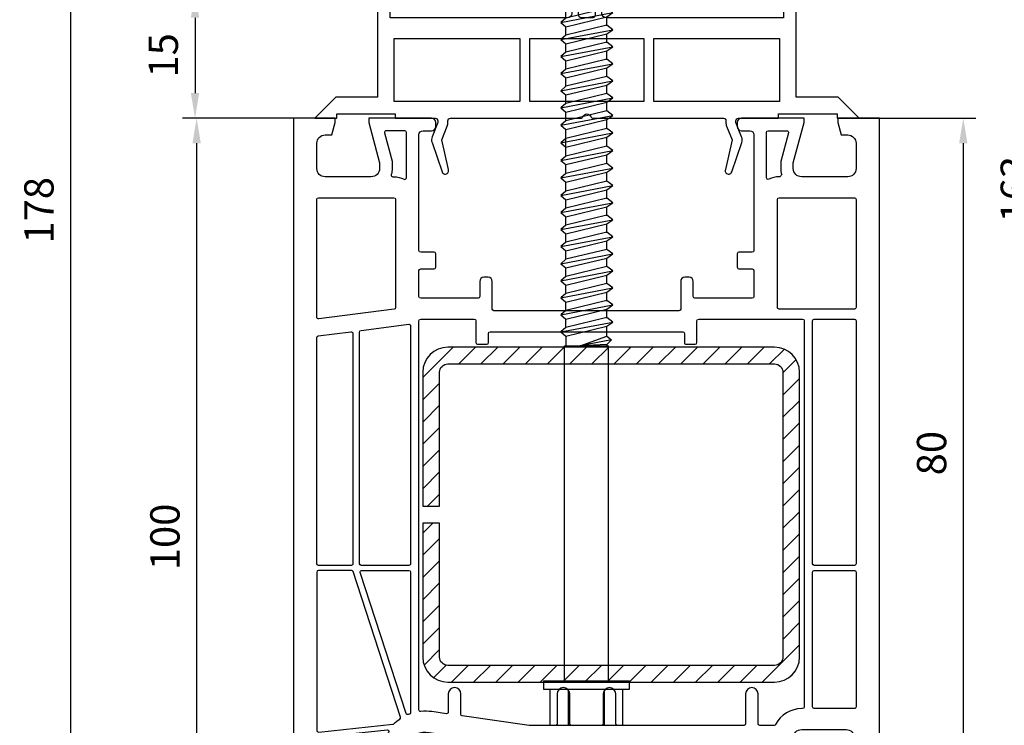
# Model space of a CAD drawing. Units: millimetres. Extents: x -5881 to -4181, y 8003 to 9614.
# Drawn here: x -5471 to -5353, y 9385 to 9470 of the extents above; entities that cross this region are included whole.
import ezdxf

# ---------------------------------------------------------------- set-up
doc = ezdxf.new("R2010")
doc.units = ezdxf.units.MM
doc.linetypes.add('AUSGEZOGEN', pattern=[0])
for name, color, linetype in [('15', 1, 'Continuous'), ('31', 3, 'AUSGEZOGEN'), ('Stahl', 94, 'Continuous')]:
    doc.layers.add(name, color=color, linetype=linetype)
doc.styles.add('arialn', font='ARIALN.TTF')
doc.dimstyles.new('M1_1_TD', dxfattribs={"dimtxt": 3.5, "dimasz": 3, "dimexe": 1.5, "dimexo": 0, "dimgap": 2, "dimtad": 1, "dimdsep": 46, "dimtxsty": 'arialn', "dimcen": 0, "dimadec": 0, "dimazin": 0, "dimtfac": 1, "dimtix": 1, "dimtmove": 0, "dimatfit": 3, "dimfxl": 1, "dimtolj": 1, "dimarcsym": 0})

# ---------------------------------------------------------------- blocks, each defined once
blk = doc.blocks.new('SCHRAUBE_IDB_S_6K3X115')
at = {"layer": '15'}
for p, q in [((-2, 115), (-2.449999999999818, 113)), ((-1.999999999999545, 115), (2, 115)), ((2.450000000000273, 113), (2, 115)), ((-2.45003314554333, 111.7049932945727), (-2.449999999999363, 113)), ((-2.449999999999363, 113), (2.450000000000273, 113)), ((-3.079423605391185, 111.1843403230717), (3.140394894593555, 112.3614693642986)), ((2.450033145543784, 110.7976009680882), (2.450033145543784, 111.8634534159522)), ((-2.45003314554333, 109.6693663619991), (-2.45003314554333, 110.6750056233236)), ((-3.079423605391185, 109.1487133904981), (3.140394894593555, 110.325842431725)), ((2.450033145543784, 108.7619740355146), (2.450033145543784, 109.8278264833786)), ((-3.079423605391185, 107.1130864579245), (3.140394894593555, 108.2902154991514)), ((-2.45003314554333, 107.6337394294255), (-2.45003314554333, 108.63937869075)), ((2.450033145543784, 106.726347102941), (2.450033145543784, 107.7921995508049)), ((-3.079423605391185, 105.0774595253508), (3.140394894593555, 106.2545885665778)), ((-2.450033145543784, 105.5981124968519), (-2.450033145543784, 106.6037517581763)), ((2.450033145543784, 104.6907201703674), (2.450033145543784, 105.7565726182313)), ((-3.079423605391185, 103.0418325927772), (3.140394894593555, 104.2189616340041)), ((-2.450033145543784, 103.4988868268297), (-2.450033145543784, 104.5045260881542)), ((2.450033145543784, 102.6550932377937), (2.450033145543784, 103.7209456856576)), ((-2.450033145543784, 101.5268586317046), (-2.450033145543784, 102.5324978930291)), ((-3.079423605391185, 101.0062056602036), (3.140394894593555, 102.1833347014305)), ((2.450033145543784, 100.6194663052201), (2.450033145543784, 101.685318753084)), ((-3.079423605391185, 98.97057872762998), (3.140394894593555, 100.1477077688569)), ((-2.450033145543784, 99.491231699131), (-2.450033145543784, 100.4968709604555)), ((2.450033145543784, 98.5838393726465), (2.450033145543784, 99.6496918205104)), ((-3.079423605391185, 96.9349517950563), (3.140394894593555, 98.11208083628328)), ((-2.450033145543784, 97.45560476655739), (-2.450033145543784, 98.46124402788185)), ((2.450033145543784, 96.54821244007282), (2.450033145543784, 97.61406488793678)), ((-2.45003314554333, 95.41997783398376), (-2.45003314554333, 96.42561709530823)), ((-3.079423605391185, 94.89932486248274), (3.140394894593555, 96.07645390370966)), ((2.450033145543784, 94.51258550749925), (2.450033145543784, 95.57843795536321)), ((-2.450033145543784, 93.38435090141014), (-2.450033145543784, 94.3899901627346)), ((-3.079423605391185, 92.86369792990912), (3.140394894593555, 94.04082697113604)), ((2.450033145543784, 92.47695857492563), (2.450033145543784, 93.54281102278959)), ((-3.079423605391185, 90.8280709973355), (3.140394894593555, 92.00520003856242)), ((-2.450033145543784, 91.28512523138802), (-2.450033145543784, 92.29076449271248)), ((2.450033145543784, 90.44133164235201), (2.450033145543784, 91.50718409021592)), ((-3.079423605391185, 88.79244406476188), (3.140394894593555, 89.9695731059888)), ((-2.450033145543784, 89.3130970362629), (-2.450033145543784, 90.31873629758736)), ((2.450033145543784, 88.40570470977839), (2.450033145543784, 89.4715571576423)), ((-2.450033145543784, 87.27747010368928), (-2.450033145543784, 88.28310936501374)), ((-3.079423605391185, 86.75681713218826), (3.140394894593555, 87.93394617341518)), ((2.450033145543784, 86.37007777720477), (2.450033145543784, 87.43593022506867)), ((-3.079423605391185, 84.72119019961458), (3.140394894593555, 85.89831924084156)), ((-2.450033145543784, 85.24184317111566), (-2.450033145543784, 86.24748243244012)), ((2.450033145543784, 84.33445084463109), (2.450033145543784, 85.40030329249505)), ((-3.079423605391185, 82.68556326704096), (3.140394894593555, 83.86269230826794)), ((-2.450033145543784, 83.20621623854198), (-2.450033145543784, 84.2118554998665)), ((2.450033145543784, 82.29882391205747), (2.450033145543784, 83.36467635992143)), ((-3.079423605391185, 80.64993633446734), (3.140394894593555, 81.82706537569426)), ((-2.450033145543784, 81.17058930596836), (-2.450033145543784, 82.17622856729282)), ((2.450033145543784, 80.26319697948385), (2.450033145543784, 81.32904942734781)), ((-2.450033145543784, 79.13496237339474), (-2.450033145543784, 80.1406016347192)), ((-3.079423605391185, 78.61430940189372), (3.140394894593555, 79.79143844312064)), ((2.450033145543784, 78.22757004691023), (2.450033145543784, 79.29342249477419)), ((-3.079423605391185, 76.57868246932013), (3.140394894593555, 77.75581151054702)), ((-2.450033145543784, 77.09933544082115), (-2.450033145543784, 78.10497470214558)), ((2.450033145543784, 76.19194311433661), (2.450033145543784, 77.25779556220057)), ((-3.079423605391185, 74.54305553674645), (3.140394894593555, 75.72018457797343)), ((-2.450033145543784, 75.0637085082475), (-2.450033145543784, 76.06934776957199)), ((2.450033145543784, 74.15631618176296), (2.450033145543784, 75.22216862962692)), ((-3.079423605391185, 72.50742860417283), (3.140394894593555, 73.68455764539978)), ((-2.450033145543784, 73.02808157567385), (-2.450033145543784, 74.03372083699834)), ((2.450033145543784, 72.12068924918934), (2.450033145543784, 73.1865416970533)), ((-2.450033145543784, 70.99245464310023), (-2.450033145543784, 71.99809390442469)), ((-3.079423605391185, 70.47180167159921), (3.140394894593555, 71.64893071282613)), ((2.450033145543784, 70.08506231661572), (2.450033145543784, 71.15091476447968)), ((-3.079423605391185, 68.43617473902559), (3.140394894593555, 69.61330378025251)), ((-2.450033145543784, 68.95682771052661), (-2.450033145543784, 69.96246697185107)), ((2.450033145543784, 68.0494353840421), (2.450033145543784, 69.11528783190603)), ((-3.079423605391185, 66.34033461991247), (3.140394894593555, 67.51746366113933)), ((-2.450033145543784, 66.86098759141343), (-2.450033145543784, 67.92684003927754)), ((2.450033145543784, 65.95359526492898), (2.450033145543784, 67.01944771279288)), ((-3.079423605391185, 64.24449450079932), (3.140394894593555, 65.42162354202627)), ((-2.450033145543784, 62.66930735318725), (-2.450033145543784, 65.83099992016436)), ((2.450033145543784, 63.8577551458158), (2.450033145543784, 64.92360759367976)), ((-3.079423605391185, 62.14865438168614), (3.140394894593555, 63.32578342291315)), ((2.450033145543784, 61.76191502670274), (2.450033145543784, 62.82776747456658)), ((-3.079423605391185, 60.05281426257305), (3.140394894593555, 61.22994330379997)), ((-2.450033145543784, 60.57346723407407), (-2.450033145543784, 61.63931968193815)), ((2.450033145543784, 59.66607490758956), (2.450033145543784, 60.73192735545349)), ((-3.079423605391185, 57.95697414345993), (3.140394894593555, 59.13410318468688)), ((-2.450033145543784, 58.47762711496095), (-2.450033145543784, 59.48326637628544)), ((2.450033145543784, 57.57023478847644), (2.450033145543784, 58.6360872363404)), ((-3.079423605391185, 55.92134721088631), (3.140394894593555, 57.09847625211323)), ((-2.450033145543784, 56.44200018238733), (-2.450033145543784, 57.44763944371179)), ((2.450033145543784, 55.53460785590282), (2.450033145543784, 56.60046030376678)), ((-2.450033145543784, 54.40637324981371), (-2.450033145543784, 55.41201251113817)), ((-3.079423605391185, 53.88572027831269), (3.140394894593555, 55.06284931953961)), ((2.450033145543784, 53.4989809233292), (2.450033145543784, 54.56483337119313)), ((-3.079423605391185, 51.85009334573905), (3.140394894593555, 53.02722238696599)), ((-2.450033145543784, 52.37074631724009), (-2.450033145543784, 53.37638557856455)), ((2.450033145543784, 51.46335399075556), (2.450033145543784, 52.52920643861951)), ((-3.079423605391185, 49.81446641316543), (3.140394894593555, 50.99159545439237)), ((-2.450033145543784, 50.33511938466646), (-2.450033145543784, 51.34075864599093)), ((2.450033145543784, 49.42772705818194), (2.450033145543784, 50.49357950604588)), ((-3.079423605391185, 47.7788394805918), (3.140394894593555, 48.95596852181873)), ((-2.450033145543784, 48.29949245209284), (-2.450033145543784, 49.3051317134173)), ((2.450033145543784, 47.39210012560831), (2.450033145543784, 48.45795257347226)), ((-2.450033145543784, 46.2638655195192), (-2.450033145543784, 47.26950478084368)), ((-3.079423605391185, 45.74321254801818), (3.140394894593555, 46.92034158924511)), ((2.450033145543784, 45.35647319303469), (2.450033145543784, 46.42232564089862)), ((-3.079423605391185, 43.70758561544454), (3.140394894593555, 44.88471465667149)), ((-2.450033145543784, 44.22823858694558), (-2.450033145543784, 45.23387784827004)), ((2.450033145543784, 43.32084626046105), (2.450033145543784, 44.386698708325)), ((-3.079423605391185, 41.67195868287092), (3.140394894593555, 42.84908772409786)), ((-2.450033145543784, 42.19261165437194), (-2.450033145543784, 43.19825091569642)), ((2.450033145543784, 41.15010706912251), (2.450033145543784, 42.35107177575129)), ((-2.45003314554333, 41.1626239831228), (-2.45003314554333, 40)), ((-2.625, 0), (-2.625, 40)), ((-2.625, 40), (2.625, 40)), ((2.982298387255469, 40.73022686282329), (-0.7636872670091179, 39.99999999999973)), ((2.450033145543784, 40.17342899983254), (2.450033145543784, 40)), ((2.625, 0), (2.625, 40)), ((-5.150000000000091, 0), (5.150000000000091, 0)), ((-5.150000000000091, 0), (-5.150000000000091, -1)), ((5.150000000000091, -1), (5.150000000000091, 0)), ((-5.150000000000091, -1), (5.150000000000091, -1)), ((-4.324999999999818, -5.299999999999997), (-4.324999999999818, -1)), ((-2.162499999999909, -5.299999999999997), (-2.162499999999909, -1)), ((2.162499999999909, -5.299999999999997), (2.162499999999909, -1)), ((4.324999999999818, -5.299999999999997), (4.324999999999818, -1)), ((-4.324999999999818, -5.299999999999997), (4.324999999999818, -5.299999999999997))]:
    blk.add_line(p, q, dxfattribs=at)
for points in [[(3.140394894593555, 112.3614693642986), (2.450033145543784, 112.8934410872012), (-2.45003314554333, 111.7049932945727), (-3.079423605391185, 111.1843403230717), (-2.45003314554333, 110.6750056233236), (2.450033145543784, 111.8634534159521)], [(3.140394894593555, 110.325842431725), (2.450033145543784, 110.8578141546276), (-2.45003314554333, 109.6693663619991), (-3.079423605391185, 109.148713390498), (-2.45003314554333, 108.63937869075), (2.450033145543784, 109.8278264833784)], [(3.140394894593555, 108.2902154991513), (2.450033145543784, 108.822187222054), (-2.45003314554333, 107.6337394294255), (-3.079423605391185, 107.1130864579244), (-2.45003314554333, 106.6037517581763), (2.450033145543784, 107.7921995508048)], [(3.140394894593555, 106.2545885665777), (2.450033145543784, 106.7865602894804), (-2.45003314554333, 105.5981124968519), (-3.079423605391185, 105.0774595253508), (-2.45003314554333, 104.5681248256027), (2.450033145543784, 105.7565726182312)], [(3.140394894593555, 104.2189616340041), (2.450033145543784, 104.7509333569067), (-2.45003314554333, 103.5624855642782), (-3.079423605391185, 103.0418325927772), (-2.45003314554333, 102.5324978930291), (2.450033145543784, 103.7209456856576)], [(3.140394894593555, 102.1833347014305), (2.450033145543784, 102.7153064243331), (-2.45003314554333, 101.5268586317046), (-3.079423605391185, 101.0062056602035), (-2.45003314554333, 100.4968709604555), (2.450033145543784, 101.685318753084)], [(3.140394894593555, 100.1477077688568), (2.450033145543784, 100.6796794917595), (-2.45003314554333, 99.491231699131), (-3.079423605391185, 98.97057872762987), (-2.45003314554333, 98.46124402788185), (2.450033145543784, 99.64969182051034)], [(3.140394894593555, 98.11208083628323), (2.450033145543784, 98.64405255918588), (-2.45003314554333, 97.45560476655739), (-3.079423605391185, 96.93495179505625), (-2.45003314554333, 96.42561709530823), (2.450033145543784, 97.61406488793672)], [(3.140394894593555, 96.0764539037096), (2.450033145543784, 96.60842562661226), (-2.45003314554333, 95.41997783398376), (-3.079423605391185, 94.89932486248269), (-2.45003314554333, 94.3899901627346), (2.450033145543784, 95.5784379553631)], [(3.140394894593555, 94.04082697113598), (2.450033145543784, 94.57279869403864), (-2.45003314554333, 93.38435090141014), (-3.079423605391185, 92.86369792990907), (-2.45003314554333, 92.35436323016098), (2.450033145543784, 93.54281102278948)], [(3.140394894593555, 92.00520003856236), (2.450033145543784, 92.53717176146502), (-2.45003314554333, 91.34872396883652), (-3.079423605391185, 90.82807099733544), (-2.45003314554333, 90.31873629758736), (2.450033145543784, 91.50718409021586)], [(3.140394894593555, 89.96957310598874), (2.450033145543784, 90.5015448288914), (-2.45003314554333, 89.3130970362629), (-3.079423605391185, 88.79244406476177), (-2.45003314554333, 88.28310936501374), (2.450033145543784, 89.47155715764224)], [(3.140394894593555, 87.93394617341512), (2.450033145543784, 88.46591789631778), (-2.45003314554333, 87.27747010368928), (-3.079423605391185, 86.75681713218815), (-2.45003314554333, 86.24748243244012), (2.450033145543784, 87.43593022506862)], [(3.140394894593555, 85.8983192408415), (2.450033145543784, 86.43029096374416), (-2.45003314554333, 85.24184317111566), (-3.079423605391185, 84.72119019961453), (-2.45003314554333, 84.2118554998665), (2.450033145543784, 85.400303292495)], [(3.140394894593555, 83.86269230826782), (2.450033145543784, 84.39466403117054), (-2.45003314554333, 83.20621623854204), (-3.079423605391185, 82.6855632670409), (-2.45003314554333, 82.17622856729288), (2.450033145543784, 83.36467635992138)], [(3.140394894593555, 81.8270653756942), (2.450033145543784, 82.35903709859691), (-2.45003314554333, 81.17058930596836), (-3.079423605391185, 80.64993633446728), (-2.45003314554333, 80.1406016347192), (2.450033145543784, 81.32904942734775)], [(3.140394894593555, 79.79143844312058), (2.450033145543784, 80.32341016602324), (-2.45003314554333, 79.13496237339474), (-3.079423605391185, 78.61430940189366), (-2.45003314554333, 78.10497470214558), (2.450033145543784, 79.29342249477408)], [(3.140394894593555, 77.75581151054696), (2.450033145543784, 78.28778323344962), (-2.45003314554333, 77.09933544082115), (-3.079423605391185, 76.57868246932001), (-2.45003314554333, 76.06934776957199), (2.450033145543784, 77.25779556220046)], [(3.140394894593555, 75.72018457797331), (2.450033145543784, 76.25215630087602), (-2.45003314554333, 75.06370850824753), (-3.079423605391185, 74.5430555367464), (-2.45003314554333, 74.03372083699837), (2.450033145543784, 75.22216862962686)], [(3.140394894593555, 73.68455764539969), (2.450033145543784, 74.2165293683024), (-2.45003314554333, 73.02808157567385), (-3.079423605391185, 72.50742860417277), (-2.45003314554333, 71.99809390442469), (2.450033145543784, 73.18654169705324)], [(3.140394894593555, 71.64893071282607), (2.450033145543784, 72.18090243572873), (-2.45003314554333, 70.99245464310023), (-3.079423605391185, 70.47180167159915), (-2.45003314554333, 69.96246697185107), (2.450033145543784, 71.15091476447957)], [(3.140394894593555, 69.61330378025245), (2.450033145543784, 70.1452755031551), (-2.45003314554333, 68.95682771052661), (-3.079423605391185, 68.43617473902553), (-2.45003314554333, 67.92684003927745), (2.450033145543784, 69.11528783190595)], [(3.140394894593555, 67.51746366113933), (2.450033145543784, 68.04943538404204), (-2.45003314554333, 66.86098759141343), (-3.079423605391185, 66.34033461991241), (-2.45003314554333, 65.83099992016427), (2.450033145543784, 67.01944771279288)], [(3.140394894593555, 65.42162354202627), (2.450033145543784, 65.95359526492892), (-2.45003314554333, 64.76514747230037), (-3.079423605391185, 64.24449450079929), (-2.45003314554333, 63.73515980105121), (2.450033145543784, 64.92360759367976)], [(3.140394894593555, 63.32578342291315), (2.450033145543784, 63.85775514581574), (-2.45003314554333, 62.66930735318725), (-3.079423605391185, 62.14865438168617), (-2.45003314554333, 61.63931968193803), (2.450033145543784, 62.82776747456658)], [(3.140394894593555, 61.22994330379997), (2.450033145543784, 61.76191502670262), (-2.45003314554333, 60.57346723407407), (-3.079423605391185, 60.05281426257305), (-2.45003314554333, 59.54347956282491), (2.450033145543784, 60.73192735545346)], [(3.140394894593555, 59.13410318468679), (2.450033145543784, 59.6660749075895), (-2.45003314554333, 58.47762711496095), (-3.079423605391185, 57.95697414345987), (-2.45003314554333, 57.44763944371179), (2.450033145543784, 58.63608723634034)], [(3.140394894593555, 57.09847625211317), (2.450033145543784, 57.63044797501583), (-2.45003314554333, 56.44200018238733), (-3.079423605391185, 55.92134721088625), (-2.45003314554333, 55.41201251113817), (2.450033145543784, 56.60046030376667)], [(3.140394894593555, 55.06284931953955), (2.450033145543784, 55.59482104244221), (-2.45003314554333, 54.40637324981371), (-3.079423605391185, 53.88572027831263), (-2.45003314554333, 53.37638557856455), (2.450033145543784, 54.56483337119305)], [(3.140394894593555, 53.02722238696593), (2.450033145543784, 53.55919410986859), (-2.45003314554333, 52.37074631724009), (-3.079423605391185, 51.850093345739), (-2.45003314554333, 51.34075864599095), (2.450033145543784, 52.52920643861943)], [(3.140394894593555, 50.9915954543923), (2.450033145543784, 51.52356717729498), (-2.45003314554333, 50.33511938466646), (-3.079423605391185, 49.81446641316535), (-2.45003314554333, 49.3051317134173), (2.450033145543784, 50.49357950604582)], [(3.140394894593555, 48.95596852181868), (2.450033145543784, 49.48794024472133), (-2.45003314554333, 48.29949245209284), (-3.079423605391185, 47.77883948059173), (-2.45003314554333, 47.26950478084368), (2.450033145543784, 48.45795257347217)], [(3.140394894593555, 46.92034158924503), (2.450033145543784, 47.45231331214771), (-2.45003314554333, 46.26386551951921), (-3.079423605391185, 45.74321254801811), (-2.45003314554333, 45.23387784827005), (2.450033145543784, 46.42232564089855)], [(3.140394894593555, 44.88471465667141), (2.450033145543784, 45.41668637957409), (-2.45003314554333, 44.22823858694558), (-3.079423605391185, 43.70758561544447), (-2.45003314554333, 43.19825091569642), (2.450033145543784, 44.38669870832493)], [(3.140394894593555, 42.84908772409779), (2.450033145543784, 43.38105944700045), (-2.45003314554333, 42.19261165437196), (-3.079423605391185, 41.67195868287085), (-2.45003314554333, 41.1626239831228), (2.450033145543784, 42.35107177575129)], [(2.450033145543784, 40.17342899983254), (-0.7636872670086632, 39.99999999999966), (2.450033145543784, 41.15010706912251), (2.982298387255923, 40.73022686282329)]]:
    blk.add_lwpolyline(points, close=True, dxfattribs=at)
blk = doc.blocks.new('249035')
at = {"layer": 'Stahl'}
h = blk.add_hatch(dxfattribs=at)
h.set_pattern_fill('ANSI31', color=6, scale=15, style=0)
h.set_pattern_definition([(45, (-2595.13912644046, -1879.081576274215), (-1.325825214724776, 1.325825214724777), [])])
edge = h.paths.add_edge_path()
edge.add_arc((42.00000066279745, 36.99999907203357), 3, 0, 90)
edge.add_line((42.00000066279745, 39.99999907203357), (3.000000662797447, 39.99999907203357))
edge.add_arc((3.000000662797618, 36.99999907203375), 2.999999999999829, 90.00000000000325, 180.0000000000033)
edge.add_line((6.627977882089908e-07, 36.99999907203357), (6.627977882089908e-07, 20.99999907203357))
edge.add_line((6.627977882089908e-07, 20.99999907203357), (2.000000662797447, 20.99999907203357))
edge.add_line((2.000000662797447, 20.99999907203357), (2.000000662797447, 36.99999907203357))
edge.add_arc((3.000000662797447, 36.99999907203357), 1, 90, 180, ccw=False)
edge.add_line((3.000000662797447, 37.99999907203357), (42.00000066279745, 37.99999907203357))
edge.add_arc((42.00000066279745, 36.99999907203357), 1, 0, 90, ccw=False)
edge.add_line((43.00000066279745, 36.99999907203357), (43.00000066279745, 2.999999072033575))
edge.add_arc((42.00000066279745, 2.999999072033575), 1, -90, 0, ccw=False)
edge.add_line((42.00000066279745, 1.999999072033575), (3.000000662797447, 1.999999072033575))
edge.add_arc((3.000000662797447, 2.999999072033575), 1, 180, 270, ccw=False)
edge.add_line((2.000000662797447, 2.999999072033575), (2.000000662797447, 18.99999907203357))
edge.add_line((2.000000662797447, 18.99999907203357), (6.627977882089908e-07, 18.99999907203357))
edge.add_line((6.627977882089908e-07, 18.99999907203357), (6.627977882089908e-07, 2.999999072033575))
edge.add_arc((3.000000662797618, 2.999999072033404), 2.999999999999829, 179.9999999999968, 269.9999999999968)
edge.add_line((3.000000662797447, -9.279664254790987e-07), (42.00000066279745, -9.279664254790987e-07))
edge.add_arc((42.00000066279745, 2.999999072033575), 3, 270, 360)
edge.add_line((45.00000066279745, 2.999999072033575), (44.9722619503541, 36.99999907203357))
blk.add_lwpolyline([(45.00000066279745, 36.99999907203357, 0.414213562373095), (42.00000066279745, 39.99999907203357), (3.000000662797447, 39.99999907203357, 0.414213562373095), (6.627977882089908e-07, 36.99999907203357), (6.627977882089908e-07, 20.99999907203357), (2.000000662797447, 20.99999907203357), (2.000000662797447, 36.99999907203357, -0.414213562373095), (3.000000662797447, 37.99999907203357), (42.00000066279745, 37.99999907203357, -0.414213562373095), (43.00000066279745, 36.99999907203357), (43.00000066279745, 2.999999072033575, -0.414213562373095), (42.00000066279745, 1.999999072033575), (3.000000662797447, 1.999999072033575, -0.414213562373095), (2.000000662797447, 2.999999072033575), (2.000000662797447, 18.99999907203357), (6.627977882089908e-07, 18.99999907203357), (6.627977882089908e-07, 2.999999072033575, 0.414213562373095), (3.000000662797447, -9.279664254790987e-07), (42.00000066279745, -9.279664254790987e-07, 0.414213562373095), (45.00000066279745, 2.999999072033575), (44.9722619503541, 36.99999907203357)], format="xyb", dxfattribs=at)
blk = doc.blocks.new('140081')
for points in [[(61, 0.5), (61, 0), (53.5, 0, -0.414213562373095), (53, 0.5), (53, 1, -0.414213562373095), (53.5, 1.5), (54.5, 1.5, 0.414213562373095), (55, 2), (54.99999999999977, 15.80000000000018, 0.414213562373095), (54.79999999999973, 16), (53.20000000000027, 16.00000000000023, -0.414213562373095), (53, 16.20000000000027), (53.00000000000023, 17.79999999999973, -0.414213562373095), (53.20000000000027, 17.99999999999955), (54.79999999999973, 17.99999999999977, 0.414213562373095), (55, 18.19999999999982), (54.99999999999977, 21.29999999999973, 0.414213562373095), (54.79999999999973, 21.49999999999955), (47.95000000000027, 21.50000000000023, 0.414213562373095), (47.75, 21.30000000000018), (47.75, 19.5, -0.414213562373095), (47.25, 19), (46.75, 19, -0.414213562373095), (46.25, 19.5), (46.24999999999977, 22.80000000000018, 0.414213562373095), (46.04999999999973, 23), (23.95000000000027, 23.00000000000023, 0.414213562373095), (23.75, 22.80000000000018), (23.74999999999955, 19.5, -0.414213562373095), (23.24999999999955, 19), (22.74999999999955, 19.00000000000045, -0.414213562373095), (22.24999999999955, 19.50000000000045), (22.24999999999977, 21.29999999999973, 0.414213562373095), (22.04999999999973, 21.49999999999955), (15.20000000000027, 21.49999999999977, 0.414213562373095), (15, 21.29999999999973), (15.00000000000023, 18.19999999999982, 0.414213562373095), (15.20000000000027, 18), (16.79999999999973, 17.99999999999977, -0.414213562373095), (17, 17.79999999999973), (16.99999999999977, 16.20000000000027, -0.414213562373095), (16.79999999999973, 16.00000000000045), (15.20000000000027, 16.00000000000023, 0.414213562373095), (15, 15.80000000000018), (15, 2, 0.414213562373095), (15.5, 1.5), (16.5, 1.5, -0.414213562373095), (17, 1), (17, 0.5, -0.414213562373095), (16.5, 0), (9, 0), (9, 0.5), (10.30000000000018, 5.351666049839423), (10.30000000000018, 6, 0.414213562373095), (9.300000000000182, 7), (3.799999999999727, 7, 0.414213562373095), (2.799999999999727, 6), (2.799999999999727, 3, 0.414213562373095), (3.799999999999727, 2), (4.598076211353145, 2), (5, 0.5), (5, 0), (0, 0), (0, 93.67878114959603, -0.3394542588633619), (2.223542864692263, 96.57655862846309), (15, 100), (15, 99.64161984871862, -0.3056146845817738), (14.68749999999818, 99.17810744327448, 0.6741998624674602), (14.68750000000125, 98.62189255673297, -0.3056146845816112), (15, 98.15838015128111), (15, 97.09999999999991, -0.414213562373095), (14, 96.09999999999991), (13.5, 96.09999999999991), (13.50000000000034, 97.1365562386809, 0.4931454260313228), (13.12235428646954, 97.42633398656767), (11.35295238724359, 96.95222417658442, 0.3394542588633661), (9.5, 94.53740961086169), (9.5, 94.09999999999991, 0.414213562373095), (12, 91.59999999999991), (13, 91.59999999999991, 0.414213562373095), (13.5, 92.09999999999991), (13.5, 92.90000000000009), (14, 92.90000000000009, -0.414213562373095), (15, 91.90000000000009), (14.99999999999955, 85), (12.88004627854889, 77.08822500185124, 0.5373193821394027), (16.19534306029664, 73.3409636603194), (28.00000000000045, 75), (34.00501256289817, 75.00000000000045, -0.1474768247818369), (34.44722920161087, 74.86666666666792, 0.3015113445765448), (35.55277079839061, 74.8666666666661, -0.1474768247817487), (35.99498743710183, 75.00000000000023), (56.23165595897217, 75, 0.3394542588634029), (57.19758178526126, 75.74118095489757), (57.8028305242442, 78), (56.99999999999955, 78, -0.4931454260312739), (56.517037086855, 78.62940952255121), (56.78498627928684, 79.62940952255121, -0.3394542588634029), (57.26794919243139, 80), (60.99999999999773, 80), (60.99999999999818, 79.5), (59.69999999999845, 74.64833395016058), (59.69999999999845, 74, 0.414213562373095), (60.69999999999845, 73), (65.99999999999955, 73, 0.414213562373095), (66.99999999999955, 74), (66.99999999999955, 77, 0.414213562373095), (65.99999999999955, 78), (65.40192378864458, 78), (64.99999999999773, 79.5), (64.99999999999773, 80), (69, 80, -0.414213562373095), (70, 79), (70, 0), (65, 0), (65, 0.5), (65.40192378864685, 2), (66.20000000000027, 2, 0.414213562373095), (67.20000000000027, 3), (67.20000000000027, 6, 0.414213562373095), (66.20000000000027, 7), (60.69999999999982, 7, 0.414213562373095), (59.69999999999982, 6), (59.69999999999982, 5.351666049839423)], [(12.70000000000027, 85.30280074445068), (12.69999999999948, 89.40000000000009, 0.4142135623726788), (12.49999999999955, 89.59999999999991), (12, 89.59999999999991, -0.4142135623730951), (7.5, 94.09999999999991), (7.499999999999659, 94.83096267705014, 0.4931454260313775), (7.248236190979242, 95.02414784230814), (2.948236190979173, 93.87196631485403, 0.3394542588635692), (2.799999999999727, 93.67878114959603), (2.799999999999727, 74.10919452490498, 0.3838640350354758), (2.979094307346259, 73.91029014583137), (11.1905285061398, 73.04723363393259, 0.6363055909526589), (11.37748472819794, 73.3576154622258, -0.2165515956405436), (10.65841687808415, 77.68350880558728)], [(12.79163454990089, 71.51704995384762), (7.144902797658119, 54.13819660112517, -0.3249196962334154), (6.954691494398958, 54), (3, 53.99999999999977, -0.414213562373095), (2.799999999999727, 54.19999999999982), (2.799999999999613, 73.10368624534158, -0.4452286853095343), (3.020905692653741, 73.30259062441519), (11.87992817186841, 72.3714698415356, -0.1648014754188909), (11.99652427844967, 72.31780063453539, 0.0417660030363219), (12.7128758961419, 71.74492052864548, -0.3352419809020299)], [(60.99999999999966, 70.30000000000018, 0.4142135623726788), (60.79999999999973, 70.5), (60.69999999999845, 70.5, -0.2803708609119777), (57.59130364441251, 72.39189335901915, 0.2803685065920378), (57.41366465497549, 72.5), (55.70000000000027, 72.5, 0.4142135623738442), (55.5, 72.29999999999973), (55.49999999999955, 68.75, -1), (53.99999999999955, 68.75), (53.99999999999966, 72.30000000000018, 0.4142135623726788), (53.79999999999973, 72.5), (38.69999999999982, 72.5, 0.4142135623738442), (38.49999999999955, 72.29999999999973), (38.49999999999955, 68.75, -1), (36.99999999999955, 68.75), (36.99999999999966, 72.30000000000018, 0.4142135623726788), (36.79999999999973, 72.5), (33.19999999999982, 72.50000000000045, 0.4142135623738442), (32.99999999999955, 72.30000000000018), (32.99999999999955, 68.75, -1), (31.49999999999955, 68.75), (31.49999999999966, 72.30000000000018, 0.4142135623726788), (31.29999999999973, 72.5), (28.17481702985901, 72.50000000000023), (20.17216537980823, 71.37530065726969, 0.3738846794853139), (20, 71.17724704352122), (20, 68.75, -1), (18.5, 68.75), (18.49999999999966, 70.91021945758666, 0.4557262555321531), (18.27216537980803, 71.10827307133513), (16.54327581269672, 70.86529348846534, -0.06036650791069992), (15.22027451780423, 70.84010095001781, 0.4442786054851647), (15, 70.64113124396272), (15.00000000000034, 24.20000000000027, 0.4142135623733448), (15.20000000000027, 24), (21.59999999999991, 24, 0.4142135623725124), (21.79999999999973, 24.19999999999982), (21.80000000000007, 26.80000000000064, -0.4142135623726788), (22, 27.00000000000045), (23.09999999999991, 27.00000000000091, -0.4142135623731783), (23.29999999999973, 26.80000000000064), (23.30000000000007, 25.70000000000027, 0.4142135623733448), (23.5, 25.5), (46.5, 25.50000000000045, 0.4142135623731784), (46.70000000000027, 25.70000000000027), (46.70000000000016, 26.80000000000018, -0.4142135623733448), (46.90000000000009, 27.00000000000045), (48, 27.00000000000091, -0.4142135623738442), (48.20000000000027, 26.80000000000064), (48.20000000000016, 24.19999999999982, 0.4142135623733448), (48.40000000000009, 23.99999999999955), (60.79999999999973, 24, 0.4142135623731784), (61, 24.19999999999982)], [(14, 70.9659084235177, 0.4337719268564658), (13.78674736255584, 71.16546885947832, 0.5663591572830285), (13.45242153828133, 71.08859635982526), (7.985065080835284, 54.26180339887514, 0.5095254494951056), (8.175276384094559, 54), (13.79999999999973, 54, 0.4142135623726789), (13.99999999999966, 54.19999999999982)], [(67.20000000000027, 70.30000000000018, 0.4142135623738442), (67, 70.50000000000045), (62.20000000000027, 70.5, 0.4142135623726789), (62.00000000000034, 70.30000000000018), (62, 54.20000000000027, 0.4142135623731783), (62.20000000000027, 54.00000000000045), (67, 54.00000000000045, 0.4142135623726789), (67.19999999999993, 54.20000000000027)], [(7.099999999999909, 53.19999999999982, 0.4142135623731783), (6.900000000000091, 53.40000000000009), (3, 53.39999999999964, 0.4142135623726789), (2.800000000000068, 53.19999999999982), (2.799999999999727, 26.19652512855646, 0.3773699600902357), (2.974587078279569, 25.99814624003875), (6.874587078280001, 25.49854471767162, 0.4520427030861002), (7.100000000000023, 25.69692360618956)], [(14, 53.19999999999982, 0.4142135623738442), (13.79999999999973, 53.40000000000009), (8.099999999999909, 53.39999999999918, 0.4142135623726789), (7.899999999999977, 53.19999999999936), (7.900000000000091, 25.54320006084572, 0.3773699600902793), (8.07458707827982, 25.34482117232778), (13.77458707827975, 24.61463433194535, 0.4520427030859306), (13.99999999999966, 24.81301322046329)], [(67.20000000000027, 53.19999999999982, 0.4142135623738442), (67, 53.40000000000009), (62.20000000000027, 53.40000000000009, 0.4142135623726789), (62.00000000000034, 53.20000000000027), (62, 24.19999999999982, 0.4142135623731783), (62.20000000000027, 24), (67, 24, 0.4142135623726789), (67.19999999999993, 24.19999999999982)], [(12.20000000000027, 22.62398623201898, 0.3773699600908962), (12.02541292172043, 22.82236512053714), (3.025412921720658, 23.97529171061478, 0.452042703087419), (2.800000000000068, 23.77691282209662), (2.799999999999727, 9.699999999999818, 0.4142135623731783), (3, 9.5), (12, 9.5, 0.4142135623726789), (12.19999999999993, 9.699999999999818)], [(67.20000000000027, 22.59999999999945, 0.4142135623738442), (67, 22.79999999999973), (57.99999999999955, 22.79999999999973, 0.4142135623733448), (57.79999999999961, 22.59999999999945), (57.79999999999973, 9.700000000000273, 0.4142135623725123), (57.99999999999955, 9.500000000000455), (67, 9.5, 0.4142135623726789), (67.19999999999993, 9.699999999999818)], [(12, 6.999999999999773, 0.1167348590863379), (13.21034482758705, 7.286482774357637, -0.5579259029354626), (13.49999999999966, 7.107703720607788), (13.49999999999977, 1.699999999999818, -0.414213562373095), (13.29999999999973, 1.5), (11.08150853761481, 1.499999999999773, -0.4931454260312466), (10.88832337235692, 1.751763809020304), (11.7931851652578, 5.128753993955343, 0.06554346281519177), (11.79999999999995, 5.180517802975828), (11.80000000000018, 6, 0.07534521090429436), (11.68774017745022, 6.740740740739056, -0.5053296092030555), (11.87875939165269, 7.000000000000227)], [(58.19999999999982, 5.154187303459594), (58.19999999999982, 6, -0.0753452109043012), (58.31225982254978, 6.740740740739056, 0.0002603052773758357), (58.12124060834731, 7), (58, 7, -0.1167348590863137), (56.78965517242455, 7.286482774380374, 0.5585735514206407), (56.50000039009251, 7.107308705736159, -0.0004937689506899924), (56.5, 7.107703720607788), (56.50000000000034, 1.699999999999818, 0.4142135623726788), (56.70000000000027, 1.5), (58.91849146238519, 1.5, 0.493145426031005), (59.11167662764319, 1.751763809020304)]]:
    blk.add_lwpolyline(points, format="xyb", close=True)
blk = doc.blocks.new('140102')
for points in [[(49.79321389637883, -6.414786886977083), (50.99587550774429, -2.909504704807404, 0.1769066142787669), (50.98237592777214, -2.223484857389593), (50.29999999999154, -0.499999999997101), (50.29999999999143, -0.3000000000002672, -0.4142135623732198), (50.59999999999141, -1.13686837721616e-13), (55.37867965643203, 2.842170943040401e-14), (55.37867965643206, 0.5), (62.37867965643204, 0.5), (62.37867965643207, 0), (65.00000000000094, 2.842170943040401e-14), (62.50000000000099, 2.5), (57.50000000000082, 2.5), (57.50000000000088, 15), (56.00000000000107, 15), (56.00000000000101, 12), (34.7999999999999, 12, -0.4142135623731283), (34.2999999999999, 12.50000000000006), (34.30000000000024, 17.16476903635834, 0.08510852852603179), (34.18576551381386, 17.8310185593686), (33.72574758397941, 19.13306218995689, 0.7072727055511189), (31.27425241602165, 19.13306218995689), (30.81423448618665, 17.8310185593669, 0.08510852852600327), (30.70000000000033, 17.16476903635686), (30.7000000000005, 12.5, -0.414213562373095), (30.2000000000005, 11.99999999999997), (8.999999999999943, 12.00000000000003), (8.99999999999983, 15), (7.5, 15), (7.500000000000114, 2.5), (2.5, 2.5), (0, 0), (2.621320343559631, 0), (2.621320343559688, 0.5), (9.621320343559688, 0.5), (9.621320343559631, 9.094947017729282e-13), (14.4000000000002, -5.684341886080801e-14, -0.4142135623732337), (14.70000000000016, -0.3000000000002672), (14.70000000000005, -0.4999999999971294), (14.01762407221966, -2.223484857389053, 0.1769066142789148), (14.00412449224729, -2.909504704807375), (15.20678610361239, -6.414786886976174, 1.021380905608893), (15.95765751132394, -6.13927685428655), (15.16727559830306, -2.579562829167912), (15.81573178306593, -0.9417494632183434, 0.09452783117937627), (15.90000000000009, -0.4999999999961346), (15.90000000000003, -0.3000000000000966, -0.4142135623731505), (16.20000000000002, 0), (31.75838015128153, 0, 0.3056146845813074), (32.0364875945479, 0.1875000000006537, -0.674199862463433), (32.96351240544305, 0.1875000000022737, 0.3056146845803367), (33.24161984871296, -2.842170943040401e-14), (48.79999999999154, 0, -0.4142135623731507), (49.09999999999155, -0.3000000000000682), (49.0999999999915, -0.4999999999961346, 0.09452783117935924), (49.18426821692564, -0.9417494632182581), (49.83272440168849, -2.579562829167998), (49.04234248866766, -6.139276854286493, 1.021380905608584)], [(33.19999999999982, 11.99999999999977), (31.80000000000049, 12.00000000000003, -0.4142135623730118), (31.50000000000054, 12.30000000000001), (31.50000000000017, 17.1990608391242, -0.08510852852602463), (31.55711724309334, 17.5321856006293), (32.02855862154712, 18.86656238075267, -0.7072727055511105), (32.97144137845396, 18.86656238075267), (33.4428827569069, 17.53218560063164, -0.08510852852600517), (33.50000000000006, 17.19906083912662), (33.49999999999989, 12.29999999999976, -0.4142135623731231)]]:
    blk.add_lwpolyline(points, format="xyb", close=True)
for points in [[(24.50000000000045, 2), (9.5, 2), (9.500000000000028, 9.5), (24.50000000000051, 9.500000000000028)], [(39.30000000000052, 2.000000000000028), (25.70000000000039, 2), (25.70000000000039, 9.5), (39.30000000000052, 9.5)], [(55.50000000000091, 2.000000000000028), (40.50000000000057, 2.000000000000028), (40.5000000000004, 9.499999999999943), (55.50000000000088, 9.5)]]:
    blk.add_lwpolyline(points, close=True)
blk = doc.blocks.new('*D150')
at = {"layer": '15', "color": 0, "lineweight": -2, "transparency": 16777216}
for p, q in [((-5370.333315777996, 9457.87455211969), (-5356.419102215625, 9457.87455211969)), ((-5357.919102215625, 9454.87455211969), (-5357.919102215625, 9380.874552119694)), ((-5369.02063866565, 9377.874552119694), (-5356.419102215625, 9377.874552119694))]:
    blk.add_line(p, q, dxfattribs=at)
at = {"layer": '15', "color": 0, "transparency": 16777216}
for points in [[(-5358.419102215625, 9454.87455211969), (-5357.419102215625, 9454.87455211969), (-5357.919102215625, 9457.87455211969)], [(-5358.419102215625, 9380.874552119694), (-5357.419102215625, 9380.874552119694), (-5357.919102215625, 9377.874552119694)]]:
    blk.add_solid(points, dxfattribs=at)
at = {"layer": 'Defpoints', "color": 0, "transparency": 16777216}
for p in [(-5370.333315777996, 9457.87455211969), (-5369.02063866565, 9377.874552119694), (-5357.919102215625, 9377.874552119694)]:
    blk.add_point(p, dxfattribs=at)
at = {"layer": '15', "color": 0, "transparency": 16777216, "insert": (-5361.706107672651, 9417.87455211969), "char_height": 3.5, "attachment_point": 5, "rotation": 90, "style": 'arialn'}
blk.add_mtext('\\A1;80', dxfattribs=at)
blk = doc.blocks.new('*D152')
at = {"layer": '15', "color": 0, "lineweight": -2, "transparency": 16777216}
for p, q in [((-5340.919102215625, 9535.87455211969), (-5349.419102215624, 9535.87455211969)), ((-5347.919102215624, 9375.87455211969), (-5347.919102215624, 9532.87455211969)), ((-5391.619102215625, 9372.87455211969), (-5346.419102215624, 9372.87455211969))]:
    blk.add_line(p, q, dxfattribs=at)
at = {"layer": '15', "color": 0, "transparency": 16777216}
for points in [[(-5348.419102215624, 9532.87455211969), (-5347.419102215624, 9532.87455211969), (-5347.919102215624, 9535.87455211969)], [(-5348.419102215624, 9375.87455211969), (-5347.419102215624, 9375.87455211969), (-5347.919102215624, 9372.87455211969)]]:
    blk.add_solid(points, dxfattribs=at)
at = {"layer": 'Defpoints', "color": 0, "transparency": 16777216}
for p in [(-5347.919102215624, 9535.87455211969), (-5340.919102215625, 9535.87455211969), (-5391.619102215625, 9372.87455211969)]:
    blk.add_point(p, dxfattribs=at)
at = {"layer": '15', "color": 0, "transparency": 16777216, "insert": (-5351.70610767265, 9449.37455211969), "char_height": 3.5, "attachment_point": 5, "rotation": 90, "style": 'arialn'}
blk.add_mtext('\\A1;163', dxfattribs=at)
blk = doc.blocks.new('*D290')
at = {"layer": '15', "color": 0, "lineweight": -2, "ltscale": 10, "transparency": 16777216}
for p, q in [((-5437.419102215625, 9472.87455211969), (-5451.166664341463, 9472.87455211969)), ((-5449.666664341463, 9469.87455211969), (-5449.666664341463, 9460.87455211969)), ((-5437.919102215625, 9457.87455211969), (-5451.166664341463, 9457.87455211969))]:
    blk.add_line(p, q, dxfattribs=at)
at = {"layer": '15', "color": 0, "ltscale": 10, "transparency": 16777216}
for points in [[(-5450.166664341463, 9469.87455211969), (-5449.166664341463, 9469.87455211969), (-5449.666664341463, 9472.87455211969)], [(-5450.166664341463, 9460.87455211969), (-5449.166664341463, 9460.87455211969), (-5449.666664341463, 9457.87455211969)]]:
    blk.add_solid(points, dxfattribs=at)
at = {"layer": 'Defpoints', "color": 0, "ltscale": 10, "transparency": 16777216}
for p in [(-5437.419102215625, 9472.87455211969), (-5449.666664341463, 9457.87455211969), (-5437.919102215625, 9457.87455211969)]:
    blk.add_point(p, dxfattribs=at)
at = {"layer": '15', "color": 0, "ltscale": 10, "transparency": 16777216, "insert": (-5453.453669798489, 9465.374552119689), "char_height": 3.5, "attachment_point": 5, "rotation": 90, "style": 'arialn'}
blk.add_mtext('\\A1;15', dxfattribs=at)
blk = doc.blocks.new('*D291')
at = {"layer": '15', "color": 0, "lineweight": -2, "ltscale": 10, "transparency": 16777216}
for p, q in [((-5437.919102215625, 9457.874552119694), (-5450.974342857759, 9457.874552119694)), ((-5449.474342857759, 9454.874552119694), (-5449.474342857759, 9360.874552119694)), ((-5422.919102215625, 9357.874552119694), (-5450.974342857759, 9357.874552119694))]:
    blk.add_line(p, q, dxfattribs=at)
at = {"layer": '15', "color": 0, "ltscale": 10, "transparency": 16777216}
for points in [[(-5449.974342857759, 9454.874552119694), (-5448.974342857759, 9454.874552119694), (-5449.474342857759, 9457.874552119694)], [(-5449.974342857759, 9360.874552119694), (-5448.974342857759, 9360.874552119694), (-5449.474342857759, 9357.874552119694)]]:
    blk.add_solid(points, dxfattribs=at)
at = {"layer": 'Defpoints', "color": 0, "ltscale": 10, "transparency": 16777216}
for p in [(-5437.919102215625, 9457.874552119694), (-5449.474342857759, 9357.874552119694), (-5422.919102215625, 9357.874552119694)]:
    blk.add_point(p, dxfattribs=at)
at = {"layer": '15', "color": 0, "ltscale": 10, "transparency": 16777216, "insert": (-5453.261348314785, 9407.874552119692), "char_height": 3.5, "attachment_point": 5, "rotation": 90, "style": 'arialn'}
blk.add_mtext('\\A1;100', dxfattribs=at)
blk = doc.blocks.new('*D153')
at = {"layer": '15', "color": 0, "lineweight": -2, "ltscale": 10, "transparency": 16777216}
for p, q in [((-5437.919102215625, 9535.87455211969), (-5466.021952826019, 9535.87455211969)), ((-5464.521952826019, 9532.87455211969), (-5464.521952826019, 9360.874552119694)), ((-5422.919102215625, 9357.874552119694), (-5466.021952826019, 9357.874552119694))]:
    blk.add_line(p, q, dxfattribs=at)
at = {"layer": '15', "color": 0, "ltscale": 10, "transparency": 16777216}
for points in [[(-5465.021952826019, 9532.87455211969), (-5464.021952826019, 9532.87455211969), (-5464.521952826019, 9535.87455211969)], [(-5465.021952826019, 9360.874552119694), (-5464.021952826019, 9360.874552119694), (-5464.521952826019, 9357.874552119694)]]:
    blk.add_solid(points, dxfattribs=at)
at = {"layer": 'Defpoints', "color": 0, "ltscale": 10, "transparency": 16777216}
for p in [(-5437.919102215625, 9535.87455211969), (-5464.521952826019, 9357.874552119694), (-5422.919102215625, 9357.874552119694)]:
    blk.add_point(p, dxfattribs=at)
at = {"layer": '15', "color": 0, "ltscale": 10, "transparency": 16777216, "insert": (-5468.308958283045, 9446.87455211969), "char_height": 3.5, "attachment_point": 5, "rotation": 90, "style": 'arialn'}
blk.add_mtext('\\A1;178', dxfattribs=at)

msp = doc.modelspace()

# ---------------------------------------------------------------- block references
msp.add_blockref('140102', (-5435.369497092372, 9457.87455211969))
at = {"xscale": -1, "rotation": 180}
msp.add_blockref('140081', (-5437.919102215625, 9457.874552119694), dxfattribs=at)
at = {"layer": '15'}
msp.add_blockref('SCHRAUBE_IDB_S_6K3X115', (-5402.919101271344, 9390.684465432922), dxfattribs=at)
at = {"layer": '31', "ltscale": 10}
msp.add_blockref('249035', (-5422.463670773635, 9390.532263759349), dxfattribs=at)

# ---------------------------------------------------------------- dimensions: what is measured, and where the dimension line sits
at = {"layer": '15', "ltscale": 10}
for base, p1, p2, picture, middle in [((-5464.521952826019, 9357.874552119694), (-5437.919102215625, 9535.87455211969), (-5422.919102215625, 9357.874552119694), '*D153', (-5468.308958283045, 9446.87455211969)), ((-5449.666664341463, 9457.87455211969), (-5437.419102215625, 9472.87455211969), (-5437.919102215625, 9457.87455211969), '*D290', (-5453.453669798489, 9465.374552119689)), ((-5449.474342857759, 9357.874552119694), (-5437.919102215625, 9457.874552119694), (-5422.919102215625, 9357.874552119694), '*D291', (-5453.261348314785, 9407.874552119692))]:
    dim = msp.add_linear_dim(base=base, p1=p1, p2=p2, angle=90, dimstyle='M1_1_TD', dxfattribs=at)
    dim.commit()
    dim.dimension.update_dxf_attribs({"geometry": picture, "text_midpoint": middle})
at = {"layer": '15'}
dim = msp.add_linear_dim(base=(-5347.919102215624, 9535.87455211969), p1=(-5391.619102215625, 9372.87455211969), p2=(-5340.919102215625, 9535.87455211969), angle=270, dimstyle='M1_1_TD', dxfattribs=at)
dim.commit()
dim.dimension.update_dxf_attribs({"geometry": '*D152', "text_midpoint": (-5347.919102215625, 9449.37455211969), "dimtype": 160})
dim = msp.add_linear_dim(base=(-5357.919102215625, 9377.874552119694), p1=(-5370.333315777996, 9457.87455211969), p2=(-5369.02063866565, 9377.874552119694), angle=270, dimstyle='M1_1_TD', dxfattribs=at)
dim.commit()
dim.dimension.update_dxf_attribs({"geometry": '*D150', "text_midpoint": (-5361.706107672651, 9417.87455211969)})

doc.saveas('drawing.dxf')
